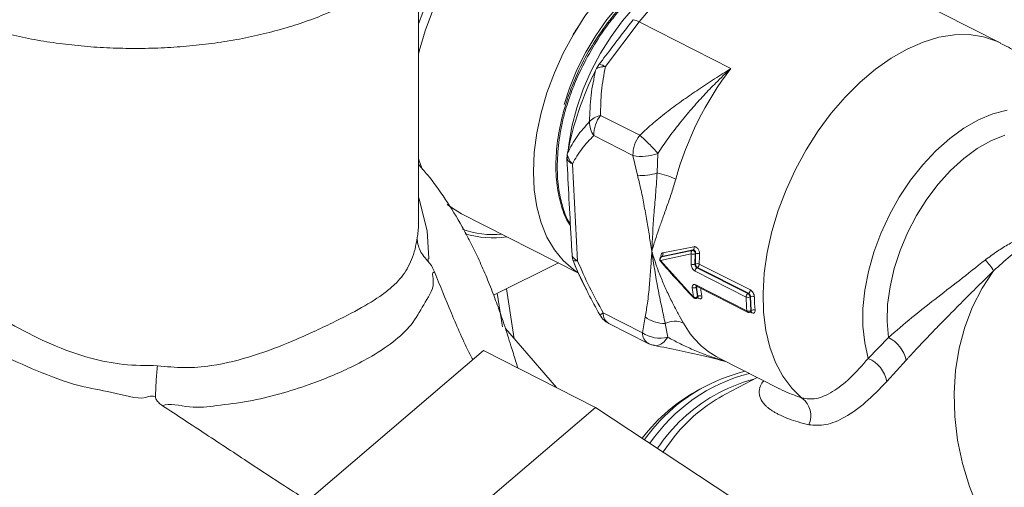
# Model space of a CAD drawing. Units: inches. Extents: x 58 to 528, y -59 to 197.
# Drawn here: x 388 to 391, y 4 to 5 of the extents above; entities that cross this region are included whole.
import ezdxf

# ---------------------------------------------------------------- set-up
doc = ezdxf.new("R2010")
doc.units = ezdxf.units.IN
doc.header["$MEASUREMENT"] = 0

# ---------------------------------------------------------------- blocks, each defined once
blk = doc.blocks.new('A$C3E9D08AA')
at = {"color": 7, "linetype": 'Continuous', "lineweight": 15}
for p, q in [((299.0951, 55.761), (299.0951, 56.7491)), ((301.1852, 56.4084), (300.8369, 56.5851)), ((299.7665, 56.3247), (299.8875, 56.4844)), ((299.8875, 56.4844), (300.2166, 56.3175)), ((299.7311, 56.3106), (299.7343, 56.3169)), ((299.7441, 56.3325), (299.7343, 56.3169)), ((299.8899, 56.0779), (299.7492, 56.1492)), ((299.7245, 56.0765), (299.8652, 56.0051)), ((299.6308, 56.015), (299.6296, 56.0084)), ((299.6296, 56.0084), (299.6285, 55.9918)), ((299.6303, 56.0001), (299.6297, 55.9912)), ((299.8652, 56.0051), (299.8817, 55.9343)), ((299.9521, 55.9425), (299.9545, 56.0127)), ((299.6664, 55.6278), (299.6477, 55.9747)), ((299.2493, 55.7965), (299.6695, 55.5833)), ((299.9675, 55.6418), (300.0779, 55.6645)), ((300.0809, 55.6662), (299.969, 55.6426)), ((299.9722, 55.6555), (300.0841, 55.6781)), ((300.0809, 55.6662), (300.0779, 55.6645)), ((299.6472, 55.6439), (299.65, 55.6295)), ((299.65, 55.6295), (299.6517, 55.6246)), ((299.9643, 55.6286), (300.0747, 55.6524)), ((300.0831, 55.4973), (299.9643, 55.6286)), ((299.968, 55.6423), (299.9665, 55.6414)), ((299.9665, 55.6414), (299.9675, 55.6418)), ((299.969, 55.6426), (299.9675, 55.6418)), ((300.0889, 55.6519), (300.0879, 55.615)), ((300.0902, 55.6526), (300.0889, 55.6519)), ((300.0893, 55.6158), (300.0902, 55.6526)), ((299.5982, 55.6196), (299.3651, 55.5047)), ((299.6595, 55.6058), (299.6517, 55.6246)), ((299.6595, 55.6058), (299.6649, 55.5934)), ((300.0879, 55.615), (300.0893, 55.6158)), ((300.0967, 55.6038), (300.0947, 55.6026)), ((300.0947, 55.6026), (300.2781, 55.5096)), ((300.2802, 55.5108), (300.0967, 55.6038)), ((300.1034, 55.6157), (300.2868, 55.5227)), ((299.6671, 55.5884), (299.7008, 55.5184)), ((300.088, 55.5905), (300.2714, 55.4974)), ((299.439, 55.348), (299.411, 55.5273)), ((300.2741, 55.4479), (300.0907, 55.5409)), ((300.0937, 55.5332), (300.0924, 55.5324)), ((300.0924, 55.5324), (300.0971, 55.4988)), ((300.0932, 55.5363), (300.2766, 55.4433)), ((300.0984, 55.4995), (300.0937, 55.5332)), ((299.3782, 55.5112), (299.397, 55.3907)), ((300.095, 55.4936), (300.0983, 55.4955)), ((300.0984, 55.4995), (300.0971, 55.4988)), ((300.2802, 55.5108), (300.2781, 55.5096)), ((300.2869, 55.4984), (300.2855, 55.4976)), ((300.2855, 55.4976), (300.2882, 55.4487)), ((300.2895, 55.4494), (300.2869, 55.4984)), ((300.2895, 55.4494), (300.2882, 55.4487)), ((299.8994, 55.3689), (299.7587, 55.4403)), ((299.909, 55.4265), (299.8994, 55.3689)), ((300.2861, 55.4435), (300.2882, 55.4448)), ((300.2912, 55.4412), (300.2863, 55.4437)), ((299.5908, 55.1727), (299.4076, 55.3842)), ((299.7789, 55.4022), (299.9196, 55.3309)), ((299.9899, 55.3533), (299.9811, 55.403)), ((300.7099, 55.2774), (300.7822, 55.3521)), ((298.5743, 54.6616), (299.3287, 55.3056)), ((299.3287, 55.3056), (299.731, 55.1015)), ((300.1742, 55.2786), (300.3911, 55.1685)), ((300.1742, 55.2786), (300.1794, 55.276)), ((300.8462, 55.271), (300.7764, 55.1943)), ((300.3115, 55.2089), (300.1975, 55.1487)), ((300.1242, 55.1765), (300.1054, 55.1666)), ((299.731, 55.1015), (298.9767, 54.4575)), ((300.3021, 54.7247), (299.731, 55.1015))]:
    blk.add_line(p, q, dxfattribs=at)
at = {"color": 7, "linetype": 'Continuous', "lineweight": 15, "flags": 128}
for points in [[(299.0951, 56.4773), (299.1106, 56.5185), (299.1425, 56.5915), (299.1794, 56.6624), (299.2207, 56.7304), (299.266, 56.7946), (299.3147, 56.8543), (299.3664, 56.9088), (299.4203, 56.9575), (299.4759, 56.9998), (299.5325, 57.0351), (299.5894, 57.0632), (299.646, 57.0836), (299.7015, 57.0961), (299.7555, 57.1006), (299.8071, 57.097), (299.8559, 57.0853), (299.9012, 57.0658), (299.9425, 57.0386), (299.9793, 57.004), (300.0113, 56.9624), (300.0181, 56.9516)], [(299.8726, 57.0254), (299.8669, 57.0283), (299.822, 57.0449), (299.7738, 57.0535), (299.723, 57.054), (299.6701, 57.0465), (299.6159, 57.031), (299.5609, 57.0077), (299.506, 56.9768), (299.4518, 56.9389), (299.3989, 56.8943), (299.348, 56.8436), (299.2999, 56.7875), (299.255, 56.7267), (299.214, 56.6619), (299.1773, 56.5939), (299.1455, 56.5237), (299.1189, 56.452), (299.0978, 56.3798), (299.0951, 56.3687)], [(299.5079, 55.9472), (299.511, 56.0155), (299.5202, 56.086), (299.5354, 56.1578), (299.5565, 56.23), (299.5831, 56.3017), (299.6149, 56.372), (299.6516, 56.4399), (299.6926, 56.5047), (299.7375, 56.5656), (299.7856, 56.6217), (299.8365, 56.6723), (299.8894, 56.7169), (299.9436, 56.7549), (299.9985, 56.7857), (300.0535, 56.809), (300.1077, 56.8245), (300.1606, 56.8321), (300.2114, 56.8315), (300.2596, 56.8229), (300.3045, 56.8063), (300.3324, 56.7908)], [(300.4081, 56.7813), (300.3523, 56.7826), (300.2941, 56.7747), (300.2343, 56.7577), (300.1737, 56.7317), (300.1131, 56.6972), (300.0535, 56.6546), (299.9954, 56.6044), (299.9399, 56.5474), (299.8875, 56.4844)], [(299.6182, 56.1878), (299.6373, 56.2469), (299.6639, 56.3121), (299.6956, 56.3756), (299.7318, 56.4361), (299.7721, 56.493), (299.8158, 56.5452), (299.8623, 56.5921), (299.9108, 56.6328), (299.9607, 56.6668), (300.0112, 56.6935), (300.0614, 56.7127), (300.0833, 56.7186)], [(300.0498, 56.6755), (300.0207, 56.6598), (299.9701, 56.6266), (299.9207, 56.5867), (299.8732, 56.5405), (299.8282, 56.4888), (299.7866, 56.4324), (299.7488, 56.372), (299.7154, 56.3086), (299.6869, 56.243), (299.6638, 56.1763), (299.6462, 56.1093), (299.6346, 56.0431), (299.6322, 56.0227)], [(301.1852, 56.4084), (301.1703, 56.4154), (301.1229, 56.4313), (301.0721, 56.4389), (301.0188, 56.4383), (300.9634, 56.4294), (300.9067, 56.4123), (300.8494, 56.3873), (300.7921, 56.3547), (300.7356, 56.3147), (300.6805, 56.268), (300.6275, 56.2151), (300.5772, 56.1567), (300.5303, 56.0934), (300.4873, 56.0259), (300.4488, 55.9552), (300.4151, 55.8821), (300.3868, 55.8075), (300.3641, 55.7322), (300.3473, 55.6572), (300.3367, 55.5833), (300.3323, 55.5116), (300.3342, 55.4428), (300.3425, 55.3778), (300.3569, 55.3174), (300.3773, 55.2622), (300.4035, 55.213), (300.4351, 55.1704), (300.4719, 55.1349)], [(300.7099, 55.2774), (300.6971, 55.3325), (300.6907, 55.3923), (300.6908, 55.4557), (300.6975, 55.5218), (300.7105, 55.5896), (300.7298, 55.658), (300.7549, 55.7259), (300.7856, 55.7922), (300.8213, 55.856), (300.8615, 55.9162), (300.9055, 55.9718), (300.9526, 56.022), (301.0022, 56.0661), (301.0534, 56.1032), (301.1054, 56.1328), (301.1574, 56.1546), (301.2086, 56.168)], [(300.7822, 55.3521), (300.7776, 55.4098), (300.7795, 55.471), (300.788, 55.5346), (300.803, 55.5994), (300.8241, 55.6644), (300.8509, 55.7283), (300.8831, 55.79), (300.92, 55.8484), (300.961, 55.9025), (301.0054, 55.9514), (301.0523, 55.994), (301.1009, 56.0298), (301.1503, 56.058), (301.1998, 56.0782)], [(299.0951, 55.994), (299.0978, 55.9857), (299.1099, 55.9539)], [(299.6652, 55.5869), (299.6516, 55.5961), (299.6149, 55.6279), (299.5831, 55.6668), (299.5565, 55.7122), (299.5354, 55.7637), (299.5202, 55.8205), (299.511, 55.8819), (299.5079, 55.9472)], [(299.0951, 55.8563), (299.0984, 55.8485), (299.1272, 55.7349), (299.1331, 55.6361), (299.1331, 55.6361), (299.1331, 55.6361)], [(299.199, 55.8297), (299.214, 55.8181), (299.2493, 55.7965)], [(301.2403, 54.5124), (301.1892, 54.5829), (301.144, 54.6577), (301.1052, 54.7361), (301.0732, 54.8172), (301.0482, 54.9002), (301.0306, 54.9842), (301.0206, 55.0684), (301.0181, 55.1519), (301.0234, 55.2339), (301.0362, 55.3134), (301.0565, 55.3897), (301.0841, 55.4619), (301.1186, 55.5294), (301.1598, 55.5914)], [(300.0937, 55.5332), (300.0938, 55.5347), (300.094, 55.536)], [(300.0937, 55.5332), (300.0952, 55.534), (300.0967, 55.5346)], [(299.9617, 55.0527), (299.9364, 55.0243), (299.9064, 54.9858)], [(300.0363, 55.0231), (300.0173, 55.001), (299.974, 54.9415), (299.9739, 54.9413)]]:
    blk.add_lwpolyline(points, dxfattribs=at)
at = {"color": 7, "linetype": 'Continuous', "lineweight": 15}
for centre, radius, start, end in [((299.8469, 56.4097), 0.085, 61.4543, 76.7835), ((300.7669, 55.7943), 1.1574, 153.5087, 169.0077), ((301.1434, 55.6084), 1.167, 142.5822, 164.4984), ((299.7916, 56.124), 0.0822, 178.0494, 215.3057), ((299.8395, 56.078), 0.115, 141.7275, 180.7842), ((299.9802, 56.0067), 0.115, 141.7409, 180.7777), ((299.6675, 56.0162), 0.0459, 212.0429, 244.5308), ((299.7011, 56.0252), 0.0734, 193.2428, 223.4137), ((299.8971, 56.1592), 0.1573, 258.2894, 291.3828), ((299.8974, 56.1049), 0.1713, 264.7331, 288.6086), ((299.8987, 55.6703), 0.2774, 64.3176, 78.8933), ((299.3635, 56.0353), 0.3141, 249.4899, 275.7027), ((299.3618, 56.0422), 0.3326, 252.674, 278.8514), ((300.0761, 55.6519), 0.0127, 359.8388, 81.8282), ((300.0747, 55.6743), 0.0102, 307.7625, 22.0377), ((299.684, 55.6681), 0.044, 213.3264, 246.3821), ((299.6604, 55.6493), 0.0224, 242.3136, 285.5903), ((299.9736, 55.6333), 0.0104, 125.8217, 206.708), ((299.9659, 55.6271), 0.00222, 134.8329, 204.1586), ((299.9628, 55.651), 0.0104, 306.2658, 25.7931), ((300.9001, 55.6132), 0.8263, 177.2762, 179.8672), ((300.0825, 55.6694), 0.0187, 245.4873, 289.9333), ((300.0966, 55.6351), 0.0187, 65.4564, 109.9436), ((300.9029, 55.6138), 0.7995, 177.2571, 179.8644), ((300.9809, 55.4818), 0.2098, 31.483, 44.9332), ((300.081, 55.6311), 0.0175, 245.8973, 293.5055), ((300.1025, 55.5904), 0.0145, 122.7177, 179.7173), ((300.0963, 55.5997), 0.0175, 65.866, 113.5494), ((300.1046, 55.617), 0.0154, 184.5733, 239.3019), ((300.0889, 55.616), 0.0146, 302.7922, 358.6818), ((300.0843, 55.5455), 0.0154, 246.878, 301.5727), ((300.7234, 55.6042), 0.6492, 186.4425, 189.4817), ((300.0958, 55.5408), 0.00512, 178.815, 240.0108), ((300.7193, 55.603), 0.6153, 186.9406, 189.5379), ((300.2722, 55.523), 0.0146, 302.8667, 358.6851), ((300.0887, 55.5108), 0.0146, 247.284, 304.862), ((300.092, 55.4978), 0.00513, 305.6292, 10.7514), ((300.1068, 55.4875), 0.0146, 67.2868, 124.8798), ((300.286, 55.4973), 0.0146, 122.8875, 179.5529), ((300.2783, 55.513), 0.017, 246.0899, 295.1977), ((301.0081, 55.5121), 0.7368, 181.1424, 185.0052), ((300.2702, 55.4964), 0.0154, 4.5848, 59.3445), ((300.2941, 55.483), 0.017, 66.0667, 115.2449), ((301.0116, 55.5125), 0.7107, 181.1258, 185.0245), ((300.2974, 55.4358), 0.0157, 66.6744, 119.981), ((299.4145, 56.0433), 0.6944, 298.5511, 299.7206), ((299.8, 55.4378), 0.0413, 176.5944, 239.3468), ((299.9761, 55.51), 0.1072, 231.206, 272.6571), ((300.2803, 55.4623), 0.0157, 246.6253, 299.9926), ((300.2793, 55.4478), 0.0052, 179.3397, 239.6352), ((300.2831, 55.4477), 0.00516, 305.7454, 10.453), ((300.2862, 55.4411), 0.00502, 0.5714, 60.5187), ((300.0151, 55.3308), 0.0798, 66.7068, 115.2192), ((300.3161, 55.5504), 0.3067, 208.5082, 242.4378), ((299.9622, 55.4627), 0.1129, 236.1987, 284.2397), ((299.9428, 55.3676), 0.0434, 178.2552, 237.6795), ((300.7293, 55.2445), 0.1198, 12.778, 63.8085), ((300.6651, 55.1733), 0.1134, 10.6772, 66.6776), ((300.4369, 54.6252), 0.6176, 104.4173, 145.7594), ((300.414, 54.6272), 0.621, 103.5738, 136.7456), ((300.4486, 54.6311), 0.5906, 104.6138, 119.6564), ((300.4025, 54.6077), 0.6329, 117.997, 142.7432), ((300.4604, 54.6161), 0.6095, 119.9221, 146.2544), ((300.4712, 54.6316), 0.5851, 117.8928, 138.009), ((300.4256, 55.0719), 0.0781, 335.1746, 53.6931)]:
    blk.add_arc(centre, radius, start, end, dxfattribs=at)
for points, knots in [([(297.267, 57.3889), (297.2546, 57.3818), (297.2208, 57.3624), (297.1721, 57.3272), (297.1208, 57.2837), (297.0768, 57.2372), (297.0402, 57.1883), (297.0118, 57.1375), (296.9916, 57.0856), (296.9798, 57.0332), (296.9762, 56.981), (296.9805, 56.9294), (296.9925, 56.8787), (297.0119, 56.8292), (297.0388, 56.781), (297.073, 56.7343), (297.1145, 56.6893), (297.1632, 56.6464), (297.2188, 56.6059), (297.2806, 56.5683), (297.3481, 56.5339), (297.4207, 56.5028), (297.4977, 56.4752), (297.5787, 56.4513), (297.663, 56.4312), (297.7502, 56.4148), (297.8394, 56.4024), (297.9303, 56.3939), (298.0222, 56.3894), (298.1145, 56.3889), (298.2065, 56.3924), (298.2976, 56.4), (298.3873, 56.4114), (298.4748, 56.4268), (298.5598, 56.446), (298.6415, 56.469), (298.7194, 56.4956), (298.7931, 56.5258), (298.862, 56.5595), (298.9257, 56.5965), (298.9835, 56.6369), (299.035, 56.6803), (299.0796, 56.7266), (299.1166, 56.7754), (299.1456, 56.826), (299.1663, 56.8779), (299.1786, 56.9303), (299.1827, 56.9825), (299.1789, 57.0342), (299.1674, 57.0849), (299.1484, 57.1345), (299.1221, 57.1827), (299.0884, 57.2296), (299.0473, 57.2747), (298.9989, 57.3177), (298.9474, 57.3563), (298.9093, 57.3789), (298.892, 57.3892)], [0, 0, 0, 0, 0.0109915, 0.0300671, 0.0491534, 0.0681603, 0.0869652, 0.1054317, 0.1234583, 0.1410344, 0.1582534, 0.1752825, 0.1922859, 0.2094301, 0.2268768, 0.2447208, 0.2629681, 0.2815517, 0.30036, 0.3192809, 0.3382278, 0.3571437, 0.3760138, 0.3948343, 0.4136081, 0.43234, 0.451042, 0.4697179, 0.4883814, 0.5070351, 0.5256909, 0.5443529, 0.5630288, 0.5817295, 0.6004613, 0.6192341, 0.6380582, 0.6569419, 0.675892, 0.6949087, 0.7139818, 0.7330701, 0.752085, 0.7709067, 0.789398, 0.8074552, 0.8250581, 0.8422954, 0.8593309, 0.8763316, 0.8934619, 0.9108844, 0.9287012, 0.9469256, 0.9654918, 0.9842886, 1, 1, 1, 1]), ([(299.6409, 55.7538), (299.6381, 55.7578), (299.6226, 55.7798), (299.6051, 55.8313), (299.5897, 55.9072), (299.5872, 55.9913), (299.5966, 56.0812), (299.6176, 56.1734), (299.6499, 56.2667), (299.6923, 56.3566), (299.7444, 56.4424), (299.8035, 56.5201), (299.8692, 56.5888), (299.9387, 56.6454), (300.0109, 56.6887), (300.0762, 56.7164), (300.1161, 56.7226), (300.1324, 56.7252)], [0, 0, 0, 0, 0.0163208, 0.089025, 0.1596941, 0.2324118, 0.3030932, 0.3758258, 0.4465041, 0.5192314, 0.5899368, 0.6626934, 0.7333861, 0.8061269, 0.8768522, 0.9496278, 1, 1, 1, 1]), ([(300.0281, 56.6909), (300.0214, 56.6876), (299.9909, 56.6728), (299.9372, 56.6381), (299.8686, 56.5807), (299.8171, 56.5276), (299.7903, 56.4941), (299.7833, 56.4854)], [0, 0, 0, 0, 0.077333, 0.354325, 0.631299, 0.904358, 1, 1, 1, 1]), ([(299.7833, 56.4854), (299.7804, 56.4816), (299.7581, 56.4525), (299.7195, 56.3931), (299.6773, 56.3128), (299.6447, 56.2379), (299.6304, 56.1929), (299.6232, 56.1702)], [0, 0, 0, 0, 0.0405647, 0.3136574, 0.5946214, 0.7957756, 1, 1, 1, 1]), ([(299.6785, 56.4808), (299.6764, 56.4781), (299.6659, 56.4646), (299.6569, 56.4496), (299.6496, 56.4376)], [0, 0, 0, 0, 0.197876, 1, 1, 1, 1]), ([(299.7441, 56.3325), (299.7594, 56.3526), (299.7874, 56.3894), (299.8281, 56.4427), (299.8536, 56.4759), (299.8663, 56.4925)], [0, 0, 0, 0, 0.37649, 0.688249, 1, 1, 1, 1]), ([(301.5215, 55.8312), (301.521, 55.8544), (301.52, 55.9007), (301.51, 55.9689), (301.4939, 56.035), (301.4714, 56.0982), (301.4429, 56.158), (301.4087, 56.2139), (301.3675, 56.2673), (301.3195, 56.3171), (301.2645, 56.3613), (301.2193, 56.3915), (301.1916, 56.4045), (301.1848, 56.4077)], [0, 0, 0, 0, 0.098624, 0.197012, 0.293704, 0.388906, 0.482866, 0.575874, 0.668155, 0.769792, 0.869793, 0.968034, 1, 1, 1, 1]), ([(299.7311, 56.3106), (299.7249, 56.281), (299.712, 56.219), (299.7103, 56.1584), (299.7095, 56.1268)], [0, 0, 0, 0, 0.477782, 1, 1, 1, 1]), ([(299.7665, 56.3247), (299.76, 56.3241), (299.7474, 56.323), (299.7386, 56.3189), (299.7343, 56.3169)], [0, 0, 0, 0, 0.51654, 1, 1, 1, 1]), ([(299.7665, 56.3247), (299.7622, 56.3267), (299.7535, 56.3306), (299.7473, 56.3319), (299.7441, 56.3325)], [0, 0, 0, 0, 0.494108, 1, 1, 1, 1]), ([(299.7492, 56.1492), (299.7493, 56.1781), (299.7496, 56.2357), (299.7609, 56.2951), (299.7665, 56.3247)], [0, 0, 0, 0, 0.5017171, 1, 1, 1, 1]), ([(300.2166, 56.3175), (300.1972, 56.3051), (300.1584, 56.2804), (300.1018, 56.2433), (300.0458, 56.2051), (299.9916, 56.1653), (299.9385, 56.1232), (299.906, 56.0929), (299.8899, 56.0779)], [0, 0, 0, 0, 0.170048, 0.340254, 0.500389, 0.670923, 0.836857, 1, 1, 1, 1]), ([(299.9545, 56.0127), (299.9666, 56.0307), (299.9913, 56.0674), (300.0323, 56.1207), (300.0751, 56.1722), (300.1189, 56.2207), (300.1655, 56.269), (300.1986, 56.3004), (300.2166, 56.3175)], [0, 0, 0, 0, 0.1620033, 0.3285884, 0.5004053, 0.6600028, 0.814698, 1, 1, 1, 1]), ([(299.6232, 56.1702), (299.6189, 56.1536), (299.6064, 56.1061), (299.5952, 56.0286), (299.5926, 55.9564), (299.5961, 55.9028), (299.6001, 55.8752), (299.6031, 55.8608), (299.6035, 55.8587)], [0, 0, 0, 0, 0.149044, 0.426781, 0.704514, 0.840599, 0.976688, 1, 1, 1, 1]), ([(299.6308, 56.015), (299.6414, 56.035), (299.6638, 56.0769), (299.6938, 56.1097), (299.7095, 56.1268)], [0, 0, 0, 0, 0.477778, 1, 1, 1, 1]), ([(299.7095, 56.1268), (299.7143, 56.1315), (299.7241, 56.1411), (299.7409, 56.1465), (299.7492, 56.1492)], [0, 0, 0, 0, 0.500023, 1, 1, 1, 1]), ([(299.6477, 55.9747), (299.6587, 55.994), (299.6807, 56.0326), (299.7099, 56.0618), (299.7245, 56.0765)], [0, 0, 0, 0, 0.499281, 1, 1, 1, 1]), ([(299.8899, 56.0779), (299.8949, 56.0735), (299.905, 56.0646), (299.9226, 56.0475), (299.9399, 56.0294), (299.9497, 56.0182), (299.9545, 56.0127)], [0, 0, 0, 0, 0.248905, 0.497878, 0.753057, 1, 1, 1, 1]), ([(299.6472, 55.6439), (299.6459, 55.6657), (299.6418, 55.7343), (299.6354, 55.8502), (299.6308, 55.9446), (299.6285, 55.9918)], [0, 0, 0, 0, 0.188251, 0.594117, 1, 1, 1, 1]), ([(299.452, 55.2431), (299.4494, 55.2515), (299.4418, 55.2761), (299.4296, 55.3158), (299.4158, 55.3595), (299.4023, 55.4007), (299.3853, 55.4504), (299.3636, 55.5097), (299.338, 55.5736), (299.3103, 55.6365), (299.2819, 55.6947), (299.2439, 55.7661), (299.1936, 55.8481), (299.14, 55.9224), (299.1059, 55.9618), (299.0951, 55.9744)], [0, 0, 0, 0, 0.045812, 0.135083, 0.193992, 0.247578, 0.310867, 0.389145, 0.472857, 0.549419, 0.620632, 0.688808, 0.818693, 0.942146, 1, 1, 1, 1]), ([(299.8817, 55.9343), (299.8855, 55.9188), (299.8942, 55.8838), (299.9048, 55.8296), (299.915, 55.7727), (299.9243, 55.7165), (299.93, 55.6799), (299.9329, 55.6613)], [0, 0, 0, 0, 0.167363, 0.378136, 0.593872, 0.794198, 1, 1, 1, 1]), ([(299.9329, 55.6613), (299.935, 55.7044), (299.9381, 55.7696), (299.9467, 55.8642), (299.9503, 55.9159), (299.9521, 55.9425)], [0, 0, 0, 0, 0.487942, 0.7373, 1, 1, 1, 1]), ([(300.0189, 55.9203), (300.0141, 55.9042), (300.0044, 55.8714), (299.9881, 55.8249), (299.9722, 55.781), (299.9577, 55.7401), (299.9442, 55.7003), (299.9368, 55.6748), (299.9329, 55.6613)], [0, 0, 0, 0, 0.161098, 0.328293, 0.500491, 0.660528, 0.820122, 1, 1, 1, 1]), ([(299.6035, 55.8587), (299.6059, 55.8488), (299.6143, 55.8144), (299.6265, 55.7792), (299.6398, 55.7599), (299.6409, 55.7583)], [0, 0, 0, 0, 0.272434, 0.941025, 1, 1, 1, 1]), ([(301.1294, 55.63), (301.1439, 55.6408), (301.1715, 55.6614), (301.2142, 55.6873), (301.2531, 55.7084), (301.2889, 55.7262), (301.3219, 55.7421), (301.3536, 55.7576), (301.3826, 55.773), (301.407, 55.788), (301.4333, 55.8065), (301.4513, 55.8205), (301.466, 55.8305), (301.4749, 55.8356), (301.4842, 55.8397), (301.4928, 55.842), (301.4984, 55.8419), (301.5009, 55.8418)], [0, 0, 0, 0, 0.0909446, 0.1732318, 0.2497486, 0.3123482, 0.3748511, 0.4375695, 0.49989, 0.5626272, 0.6251293, 0.749892, 0.7925841, 0.844892, 0.8915743, 0.9521527, 1, 1, 1, 1]), ([(301.5187, 55.8203), (301.5124, 55.8183), (301.4999, 55.8142), (301.4795, 55.8043), (301.4503, 55.7887), (301.4168, 55.7693), (301.3778, 55.7471), (301.3471, 55.7296), (301.3148, 55.7104), (301.2717, 55.6833), (301.2178, 55.6454), (301.1792, 55.6094), (301.1598, 55.5914)], [0, 0, 0, 0, 0.078041, 0.1578376, 0.2319083, 0.3858817, 0.4606631, 0.538763, 0.6128634, 0.6927444, 0.8456235, 1, 1, 1, 1]), ([(297.064, 55.761), (297.0647, 55.7492), (297.0666, 55.7163), (297.0887, 55.6786), (297.1348, 55.6489), (297.192, 55.6278), (297.2496, 55.6059), (297.2996, 55.5852), (297.3559, 55.5586), (297.4307, 55.5182), (297.5274, 55.461), (297.6472, 55.391), (297.7773, 55.325), (297.9082, 55.2779), (298.037, 55.2519), (298.1175, 55.2514), (298.1583, 55.2511)], [0, 0, 0, 0, 0.050506, 0.14117, 0.234581, 0.328089, 0.376332, 0.424539, 0.472894, 0.52223, 0.603032, 0.686298, 0.772004, 0.85941, 0.928841, 1, 1, 1, 1]), ([(299.0908, 55.7107), (299.0935, 55.7257), (299.0963, 55.7414), (299.095, 55.7602), (299.0949, 55.761)], [0, 0, 0, 0, 0.956725, 1, 1, 1, 1]), ([(298.127, 55.1402), (298.127, 55.1402), (298.0993, 55.1264), (298.0046, 55.1569), (297.8831, 55.1735), (297.7432, 55.2235), (297.6076, 55.2851), (297.4849, 55.3516), (297.3916, 55.4042), (297.3207, 55.4417), (297.2623, 55.47), (297.2051, 55.495), (297.1521, 55.518), (297.1012, 55.5435), (297.0515, 55.5782), (297.0461, 55.6259), (296.9865, 55.6791), (297.0258, 55.6988), (297.0258, 55.6988)], [0, 0, 0, 0, 0.000001, 0.064924, 0.129854, 0.217544, 0.305268, 0.381253, 0.457051, 0.499494, 0.541931, 0.600749, 0.659902, 0.718935, 0.81335, 0.907695, 0.999999, 1, 1, 1, 1]), ([(298.1583, 55.2511), (298.1907, 55.2477), (298.2554, 55.241), (298.3728, 55.2514), (298.5055, 55.2846), (298.6262, 55.3317), (298.7187, 55.3725), (298.8039, 55.4131), (298.8942, 55.4594), (298.9649, 55.5039), (299.0183, 55.5484), (299.057, 55.5964), (299.0814, 55.6541), (299.0885, 55.6967), (299.0908, 55.7107)], [0, 0, 0, 0, 0.0693568, 0.1387813, 0.252226, 0.3658111, 0.4299255, 0.4940302, 0.6048694, 0.7157942, 0.7705174, 0.8629462, 0.9551701, 1, 1, 1, 1]), ([(299.0908, 55.7107), (299.0908, 55.7105), (299.091, 55.6949), (299.0977, 55.6629), (299.1201, 55.6366), (299.1313, 55.6234)], [0, 0, 0, 0, 0.007321, 0.501859, 1, 1, 1, 1]), ([(299.9329, 55.6613), (299.9317, 55.6412), (299.9292, 55.601), (299.9243, 55.5386), (299.9187, 55.4796), (299.9119, 55.4425), (299.909, 55.4265)], [0, 0, 0, 0, 0.250051, 0.500088, 0.784023, 1, 1, 1, 1]), ([(299.9329, 55.6613), (299.9385, 55.6437), (299.949, 55.6103), (299.9671, 55.5634), (299.9863, 55.5192), (300.0068, 55.4769), (300.0278, 55.4373), (300.0404, 55.415), (300.0466, 55.4041)], [0, 0, 0, 0, 0.17987, 0.339468, 0.499512, 0.671706, 0.838902, 1, 1, 1, 1]), ([(299.9811, 55.403), (299.9768, 55.4229), (299.9683, 55.4617), (299.9501, 55.5477), (299.9397, 55.6161), (299.9329, 55.6613)], [0, 0, 0, 0, 0.263071, 0.512243, 1, 1, 1, 1]), ([(300.0779, 55.6645), (300.0774, 55.6641), (300.0765, 55.6635), (300.0752, 55.6618), (300.0742, 55.6593), (300.0738, 55.656), (300.0744, 55.6536), (300.0747, 55.6524)], [0, 0, 0, 0, 0.16619, 0.305089, 0.500643, 0.75889, 1, 1, 1, 1]), ([(300.0902, 55.6526), (300.0903, 55.6535), (300.0904, 55.6551), (300.09, 55.6578), (300.0893, 55.6603), (300.0881, 55.6626), (300.0865, 55.6645), (300.0847, 55.6658), (300.0828, 55.6665), (300.0816, 55.6663), (300.0809, 55.6662)], [0, 0, 0, 0, 0.124941, 0.250102, 0.375374, 0.499847, 0.625353, 0.750161, 0.874723, 1, 1, 1, 1]), ([(300.0841, 55.6781), (300.0853, 55.6782), (300.0876, 55.6784), (300.0913, 55.6771), (300.095, 55.6747), (300.0982, 55.6711), (300.101, 55.6668), (300.103, 55.6619), (300.1043, 55.6569), (300.1043, 55.6537), (300.1043, 55.6521)], [0, 0, 0, 0, 0.124895, 0.249999, 0.374803, 0.499984, 0.624997, 0.749726, 0.874896, 1, 1, 1, 1]), ([(299.1331, 55.6361), (299.1331, 55.6361), (299.1273, 55.6332), (299.1293, 55.6283), (299.1313, 55.6234)], [0, 0, 0, 0, 0.000059, 1, 1, 1, 1]), ([(299.7587, 55.4403), (299.7416, 55.4711), (299.7075, 55.5324), (299.68, 55.5961), (299.6664, 55.6278)], [0, 0, 0, 0, 0.502361, 1, 1, 1, 1]), ([(299.9665, 55.6414), (299.9655, 55.6406), (299.9635, 55.6392), (299.9618, 55.636), (299.9613, 55.6328), (299.9617, 55.63), (299.9624, 55.6285), (299.9627, 55.6277)], [0, 0, 0, 0, 0.23411, 0.461971, 0.680129, 0.84082, 1, 1, 1, 1]), ([(299.9639, 55.6262), (299.9814, 55.6061), (300.02, 55.5619), (300.0606, 55.5189), (300.0828, 55.4954)], [0, 0, 0, 0, 0.452971, 1, 1, 1, 1]), ([(299.9662, 55.6423), (299.966, 55.6431), (299.9656, 55.6454), (299.9659, 55.6488), (299.9672, 55.6522), (299.9693, 55.6546), (299.9712, 55.6552), (299.9722, 55.6555)], [0, 0, 0, 0, 0.112544, 0.333804, 0.555397, 0.777133, 1, 1, 1, 1]), ([(300.7822, 55.3521), (300.8099, 55.3761), (300.8639, 55.4229), (300.9491, 55.4893), (301.0364, 55.5567), (301.0983, 55.6055), (301.1294, 55.63)], [0, 0, 0, 0, 0.256135, 0.499405, 0.748361, 1, 1, 1, 1]), ([(299.1313, 55.6234), (299.1332, 55.6213), (299.1377, 55.6165), (299.1455, 55.6041), (299.1496, 55.5946), (299.1524, 55.5883)], [0, 0, 0, 0, 0.2014491, 0.4626514, 1, 1, 1, 1]), ([(299.698, 55.5242), (299.6965, 55.5269), (299.6788, 55.5597), (299.6647, 55.5935), (299.6517, 55.6246)], [0, 0, 0, 0, 0.082143, 1, 1, 1, 1]), ([(300.088, 55.5905), (300.0861, 55.5917), (300.0824, 55.5941), (300.0777, 55.6005), (300.0744, 55.6079), (300.074, 55.6127), (300.0738, 55.6151)], [0, 0, 0, 0, 0.250104, 0.499846, 0.749392, 1, 1, 1, 1]), ([(300.0947, 55.6026), (300.0938, 55.6032), (300.0919, 55.6044), (300.0897, 55.6076), (300.0881, 55.6113), (300.088, 55.6138), (300.0879, 55.615)], [0, 0, 0, 0, 0.247505, 0.496, 0.746671, 1, 1, 1, 1]), ([(301.1598, 55.5914), (301.1408, 55.573), (301.1026, 55.5359), (301.0476, 55.4807), (301.0057, 55.4383), (300.9752, 55.4071), (300.9564, 55.3879), (300.9374, 55.3683), (300.9215, 55.3518), (300.9075, 55.3371), (300.8953, 55.3242), (300.8784, 55.3062), (300.8633, 55.2898), (300.8514, 55.2768), (300.8476, 55.2726), (300.8462, 55.271)], [0, 0, 0, 0, 0.163042, 0.328024, 0.499566, 0.560083, 0.624683, 0.684117, 0.749736, 0.785267, 0.826968, 0.874844, 0.959615, 0.985357, 1, 1, 1, 1]), ([(299.1524, 55.5883), (299.1524, 55.5883), (299.1432, 55.5837), (299.1579, 55.5339), (299.1166, 55.4795), (299.0803, 55.4042), (299.0156, 55.3428), (298.9396, 55.2905), (298.8588, 55.2476), (298.7824, 55.2131), (298.6972, 55.1801), (298.5981, 55.1488), (298.487, 55.1216), (298.3763, 55.1088), (298.2782, 55.095), (298.2001, 55.1191), (298.1769, 55.1075), (298.1769, 55.1075)], [0, 0, 0, 0, 0.000001, 0.025762, 0.127175, 0.228616, 0.33039, 0.432028, 0.505766, 0.56875, 0.631748, 0.710774, 0.790106, 0.869222, 0.934612, 0.999999, 1, 1, 1, 1]), ([(299.1524, 55.5883), (299.1726, 55.5387), (299.2136, 55.4385), (299.259, 55.3327), (299.2869, 55.2787), (299.2901, 55.2727)], [0, 0, 0, 0, 0.46547, 0.939805, 1, 1, 1, 1]), ([(300.0783, 55.5314), (300.0783, 55.5334), (300.0782, 55.5375), (300.0809, 55.5414), (300.0845, 55.5426), (300.0879, 55.5421), (300.0897, 55.5413), (300.0907, 55.5409)], [0, 0, 0, 0, 0.249711, 0.499204, 0.748476, 0.874177, 1, 1, 1, 1]), ([(300.0924, 55.5324), (300.0923, 55.5334), (300.0922, 55.5353), (300.093, 55.5369), (300.0939, 55.5371), (300.094, 55.5371)], [0, 0, 0, 0, 0.45531, 0.906021, 1, 1, 1, 1]), ([(300.2868, 55.5227), (300.2886, 55.5215), (300.2923, 55.5191), (300.297, 55.5129), (300.2996, 55.5068), (300.3008, 55.502), (300.3009, 55.4997), (300.301, 55.4985)], [0, 0, 0, 0, 0.249767, 0.499164, 0.748581, 0.874338, 1, 1, 1, 1]), ([(299.7008, 55.5184), (299.7022, 55.5155), (299.716, 55.4866), (299.732, 55.4586), (299.7464, 55.4334)], [0, 0, 0, 0, 0.099489, 1, 1, 1, 1]), ([(300.0814, 55.4974), (300.0822, 55.4963), (300.0833, 55.4947), (300.0858, 55.4932), (300.0884, 55.4923), (300.0916, 55.4923), (300.0941, 55.4928), (300.095, 55.4936), (300.095, 55.4937)], [0, 0, 0, 0, 0.2502093, 0.364361, 0.5548268, 0.7653352, 0.993458, 1, 1, 1, 1]), ([(300.083, 55.4955), (300.0828, 55.4956), (300.0825, 55.4958), (300.0828, 55.4967), (300.0831, 55.4973)], [0, 0, 0, 0, 0.3524897, 1, 1, 1, 1]), ([(300.1125, 55.501), (300.1126, 55.4997), (300.1129, 55.497), (300.1121, 55.494), (300.1104, 55.4919), (300.1079, 55.4909), (300.1048, 55.4911), (300.1013, 55.4925), (300.0987, 55.4939), (300.0975, 55.495), (300.0975, 55.495)], [0, 0, 0, 0, 0.1425, 0.285143, 0.427941, 0.570789, 0.713048, 0.855532, 0.998281, 1, 1, 1, 1]), ([(300.0978, 55.4952), (300.0982, 55.4954), (300.0989, 55.4956), (300.0988, 55.4958), (300.0988, 55.4959)], [0, 0, 0, 0, 0.645401, 1, 1, 1, 1]), ([(300.0981, 55.4954), (300.0983, 55.4957), (300.0987, 55.4962), (300.0989, 55.4977), (300.0986, 55.4989), (300.0984, 55.4995)], [0, 0, 0, 0, 0.313827, 0.666678, 1, 1, 1, 1]), ([(300.2869, 55.4984), (300.2868, 55.4996), (300.2866, 55.502), (300.2851, 55.5057), (300.2833, 55.5083), (300.2816, 55.5099), (300.2806, 55.5105), (300.2802, 55.5108)], [0, 0, 0, 0, 0.2495936, 0.4992981, 0.7440768, 0.8712342, 1, 1, 1, 1]), ([(300.2883, 55.4448), (300.2887, 55.4453), (300.2897, 55.4464), (300.2896, 55.4484), (300.2895, 55.4494)], [0, 0, 0, 0, 0.500282, 1, 1, 1, 1]), ([(300.3036, 55.4502), (300.3036, 55.4482), (300.3036, 55.4441), (300.3008, 55.4405), (300.2966, 55.4391), (300.293, 55.4405), (300.2912, 55.4412)], [0, 0, 0, 0, 0.249872, 0.499602, 0.749475, 1, 1, 1, 1]), ([(299.7464, 55.4332), (299.7511, 55.4265), (299.7581, 55.4166), (299.77, 55.407), (299.7763, 55.4041), (299.7792, 55.4027)], [0, 0, 0, 0, 0.542401, 0.787948, 1, 1, 1, 1]), ([(300.2766, 55.4433), (300.2775, 55.4429), (300.2795, 55.4421), (300.2827, 55.4422), (300.2851, 55.4428), (300.2861, 55.4435), (300.2861, 55.4436)], [0, 0, 0, 0, 0.292856, 0.62747, 0.989266, 1, 1, 1, 1]), ([(300.288, 55.4446), (300.2884, 55.4448), (300.2889, 55.445), (300.2888, 55.4452), (300.2888, 55.4452)], [0, 0, 0, 0, 0.702627, 1, 1, 1, 1]), ([(299.9899, 55.3533), (299.9857, 55.3473), (299.9772, 55.3352), (299.9614, 55.3255), (299.9494, 55.3217), (299.9437, 55.3236), (299.943, 55.3239)], [0, 0, 0, 0, 0.314961, 0.637735, 0.953845, 1, 1, 1, 1]), ([(300.1944, 55.2683), (300.1864, 55.2705), (300.1624, 55.2772), (300.1225, 55.2914), (300.0758, 55.3103), (300.0308, 55.3314), (300.0035, 55.3461), (299.9899, 55.3533)], [0, 0, 0, 0, 0.107966, 0.323683, 0.55589, 0.781048, 1, 1, 1, 1]), ([(299.9198, 55.3314), (299.9226, 55.3298), (299.9292, 55.326), (299.9369, 55.3249), (299.9414, 55.3243)], [0, 0, 0, 0, 0.4120904, 1, 1, 1, 1]), ([(299.9426, 55.3234), (299.972, 55.3178), (300.0288, 55.307), (300.1161, 55.2866), (300.1714, 55.2731), (300.1978, 55.2666)], [0, 0, 0, 0, 0.357989, 0.693287, 1, 1, 1, 1]), ([(300.4719, 55.1349), (300.4882, 55.1326), (300.5209, 55.1281), (300.5813, 55.1544), (300.6444, 55.2029), (300.688, 55.2525), (300.7099, 55.2774)], [0, 0, 0, 0, 0.248026, 0.497467, 0.747192, 1, 1, 1, 1]), ([(298.1517, 55.1406), (298.1523, 55.159), (298.1534, 55.1968), (298.1565, 55.2338), (298.1583, 55.2509), (298.1583, 55.2511)], [0, 0, 0, 0, 0.481322, 0.99268, 1, 1, 1, 1]), ([(300.4965, 55.0392), (300.4837, 55.0424), (300.4587, 55.0486), (300.4247, 55.06), (300.3999, 55.0703), (300.3827, 55.0789), (300.3719, 55.0849), (300.3621, 55.0911), (300.3533, 55.0975), (300.3455, 55.104), (300.3334, 55.1157), (300.3211, 55.1331), (300.317, 55.1582), (300.3215, 55.1796), (300.3316, 55.1933), (300.3345, 55.1973)], [0, 0, 0, 0, 0.117274, 0.229457, 0.342291, 0.38944, 0.435277, 0.47982, 0.523074, 0.56505, 0.605791, 0.738306, 0.855547, 0.958961, 1, 1, 1, 1]), ([(300.3911, 55.1686), (300.3915, 55.1684), (300.4028, 55.162), (300.4295, 55.1505), (300.4573, 55.1403), (300.4719, 55.1349)], [0, 0, 0, 0, 0.014536, 0.484159, 1, 1, 1, 1]), ([(300.7764, 55.1943), (300.751, 55.168), (300.6999, 55.1153), (300.6385, 55.0718), (300.5915, 55.0491), (300.5458, 55.0346), (300.5163, 55.0373), (300.4965, 55.0392)], [0, 0, 0, 0, 0.249559, 0.499779, 0.624598, 0.748781, 1, 1, 1, 1]), ([(298.1517, 55.1406), (298.1423, 55.1419), (298.1328, 55.1432), (298.127, 55.1402), (298.127, 55.1402)], [0, 0, 0, 0, 0.999941, 1, 1, 1, 1]), ([(298.1769, 55.1075), (298.1726, 55.1105), (298.1642, 55.1165), (298.1555, 55.1265), (298.152, 55.1352), (298.1518, 55.1393), (298.1517, 55.1406)], [0, 0, 0, 0, 0.356941, 0.716423, 0.905451, 1, 1, 1, 1]), ([(298.1769, 55.1075), (298.2287, 55.0734), (298.3333, 55.0045), (298.4794, 54.9084), (298.6012, 54.8285), (298.6698, 54.7842), (298.6972, 54.7665)], [0, 0, 0, 0, 0.297245, 0.600163, 0.840349, 1, 1, 1, 1])]:
    blk.add_open_spline(points, degree=3, knots=knots, dxfattribs=at)

msp = doc.modelspace()

# ---------------------------------------------------------------- block references
msp.add_blockref('A$C3E9D08AA', (90.0566, -51.0404))

doc.saveas('drawing.dxf')
